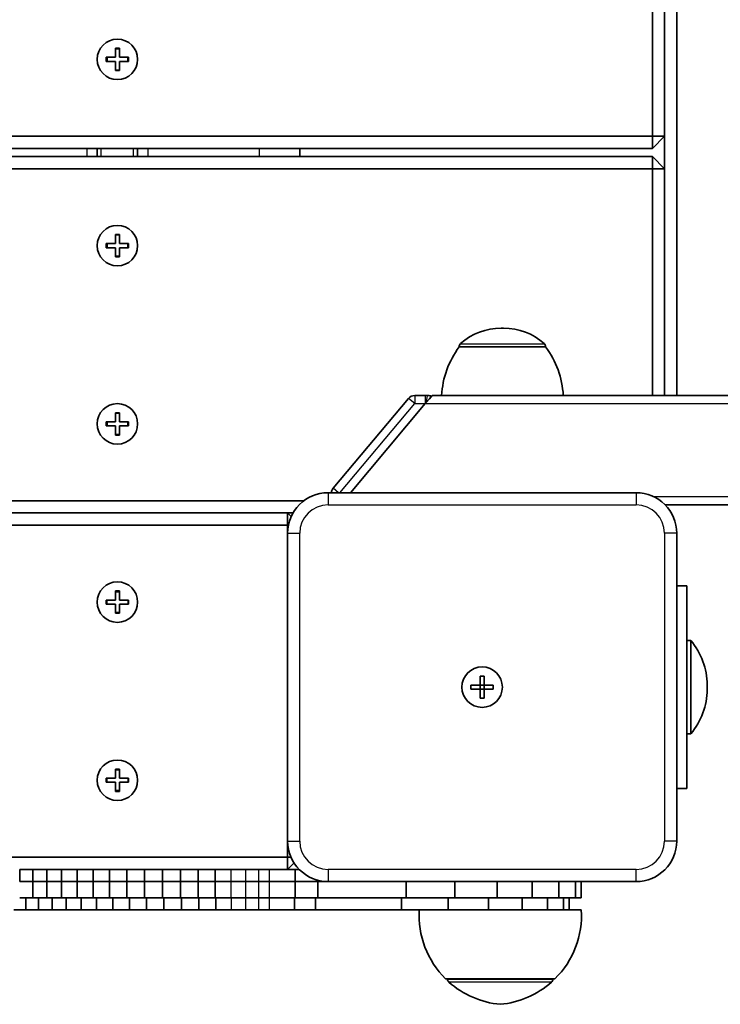
# Model space of a CAD drawing. Units: millimetres. Extents: x -4806 to 5016, y -4506 to 4803.
# Drawn here: x -1666 to -1493, y -3039 to -2796 of the extents above; entities that cross this region are included whole.
import ezdxf

# ---------------------------------------------------------------- set-up
doc = ezdxf.new("R2010")
doc.units = ezdxf.units.MM
doc.layers.add('Widoczne (ISO)', color=7, linetype='Continuous', lineweight=35)
doc.layers.add('Widoczne wąskie (ISO)', color=7, linetype='Continuous', lineweight=25)

msp = doc.modelspace()

# ---------------------------------------------------------------- linework, layer by layer
at = {"layer": 'Widoczne (ISO)'}
for p, q in [((-1504.05, -2889.08), (-1504.05, -2223.08)), ((-1510.05, -2743.08), (-1510.05, -2825.08)), ((-1507.05, -2825.08), (-1507.05, -2743.08)), ((-1642.55, -2805.58), (-1642.55, -2803.33)), ((-1642.55, -2803.33), (-1641.55, -2803.33)), ((-1641.55, -2803.33), (-1641.55, -2805.58)), ((-1644.8, -2805.58), (-1642.55, -2805.58)), ((-1644.8, -2806.58), (-1644.8, -2805.58)), ((-1642.55, -2806.58), (-1644.8, -2806.58)), ((-1642.55, -2808.83), (-1642.55, -2806.58)), ((-1641.55, -2805.58), (-1639.3, -2805.58)), ((-1639.3, -2806.58), (-1641.55, -2806.58)), ((-1641.55, -2806.58), (-1641.55, -2808.83)), ((-1639.3, -2805.58), (-1639.3, -2806.58)), ((-1641.55, -2808.83), (-1642.55, -2808.83)), ((-1510.05, -2825.08), (-2345.2, -2825.08)), ((-1510.05, -2828.08), (-1507.05, -2825.08)), ((-1510.05, -2825.08), (-1507.05, -2825.08)), ((-1510.05, -2825.08), (-1510.05, -2828.08)), ((-1507.05, -2825.08), (-1507.05, -2833.08)), ((-2345.2, -2828.08), (-1510.05, -2828.08)), ((-1647.05, -2830.08), (-1647.05, -2828.08)), ((-1637.05, -2830.08), (-1637.05, -2828.08)), ((-1597.05, -2828.08), (-1597.05, -2830.08)), ((-1510.05, -2830.08), (-2345.2, -2830.08)), ((-1507.05, -2833.08), (-1510.05, -2830.08)), ((-1510.05, -2833.08), (-1510.05, -2830.08)), ((-2345.2, -2833.08), (-1510.05, -2833.08)), ((-1510.05, -2833.08), (-1507.05, -2833.08)), ((-1510.05, -2833.08), (-1510.05, -2889.08)), ((-1507.05, -2889.08), (-1507.05, -2833.08)), ((-1642.55, -2851.58), (-1642.55, -2849.33)), ((-1642.55, -2849.33), (-1641.55, -2849.33)), ((-1641.55, -2849.33), (-1641.55, -2851.58)), ((-1644.8, -2851.58), (-1642.55, -2851.58)), ((-1644.8, -2852.58), (-1644.8, -2851.58)), ((-1642.55, -2852.58), (-1644.8, -2852.58)), ((-1642.55, -2854.83), (-1642.55, -2852.58)), ((-1641.55, -2851.58), (-1639.3, -2851.58)), ((-1639.3, -2852.58), (-1641.55, -2852.58)), ((-1641.55, -2852.58), (-1641.55, -2854.83)), ((-1639.3, -2851.58), (-1639.3, -2852.58)), ((-1641.55, -2854.83), (-1642.55, -2854.83)), ((-1546.76, -2872.43), (-1547.34, -2872.43)), ((-1557.7, -2877.08), (-1557.7, -2877.02)), ((-1536.4, -2877.08), (-1557.7, -2877.08)), ((-1536.4, -2877.08), (-1536.4, -2877.02)), ((-1570.21, -2889.8), (-1588.82, -2911.98)), ((-1566.07, -2889.08), (-1568.68, -2889.08)), ((-1565.07, -2889.89), (-1565.83, -2890.8)), ((-1565.07, -2889.89), (-1564.39, -2889.08)), ((7.95, -2889.08), (-1564.39, -2889.08)), ((-1566.07, -2891.08), (-1584.53, -2913.08)), ((-1566.07, -2891.08), (-1584.53, -2913.08)), ((-1565.83, -2890.8), (-1566.07, -2891.08)), ((-1642.55, -2895.58), (-1642.55, -2893.33)), ((-1642.55, -2893.33), (-1641.55, -2893.33)), ((-1641.55, -2893.33), (-1641.55, -2895.58)), ((-1644.8, -2895.58), (-1642.55, -2895.58)), ((-1644.8, -2896.58), (-1644.8, -2895.58)), ((-1642.55, -2896.58), (-1644.8, -2896.58)), ((-1642.55, -2898.83), (-1642.55, -2896.58)), ((-1641.55, -2895.58), (-1639.3, -2895.58)), ((-1639.3, -2896.58), (-1641.55, -2896.58)), ((-1641.55, -2896.58), (-1641.55, -2898.83)), ((-1639.3, -2895.58), (-1639.3, -2896.58)), ((-1641.55, -2898.83), (-1642.55, -2898.83)), ((-1514.05, -2913.08), (-1590.05, -2913.08)), ((-1596.05, -2915.08), (-2318.05, -2915.08)), ((-1506.9, -2916.08), (-1425.33, -2916.08)), ((-2315.39, -2918.08), (-1598.71, -2918.08)), ((-1600.05, -2918.08), (-2314.05, -2918.08)), ((-1599.16, -2918.97), (-1600.05, -2918.08)), ((-1600.05, -2921.08), (-1600.05, -2918.08)), ((-2314.05, -2921.08), (-1600.05, -2921.08)), ((-1600.05, -2921.08), (-1599.84, -2921.08)), ((-1600.05, -2921.08), (-1600.05, -2923.08)), ((-1600.05, -2923.08), (-1600.05, -2999.08)), ((-1504.05, -2999.08), (-1504.05, -2923.08)), ((-1501.55, -2936.08), (-1504.05, -2936.08)), ((-1501.55, -2936.08), (-1501.55, -2986.08)), ((-1642.55, -2939.58), (-1642.55, -2937.33)), ((-1642.55, -2937.33), (-1641.55, -2937.33)), ((-1641.55, -2937.33), (-1641.55, -2939.58)), ((-1644.8, -2939.58), (-1642.55, -2939.58)), ((-1644.8, -2940.58), (-1644.8, -2939.58)), ((-1642.55, -2940.58), (-1644.8, -2940.58)), ((-1642.55, -2942.83), (-1642.55, -2940.58)), ((-1641.55, -2939.58), (-1639.3, -2939.58)), ((-1639.3, -2940.58), (-1641.55, -2940.58)), ((-1641.55, -2940.58), (-1641.55, -2942.83)), ((-1639.3, -2939.58), (-1639.3, -2940.58)), ((-1641.55, -2942.83), (-1642.55, -2942.83)), ((-1501.55, -2949.58), (-1500.55, -2949.58)), ((-1500.55, -2972.58), (-1500.55, -2949.58)), ((-1552.55, -2960.58), (-1552.55, -2958.33)), ((-1552.55, -2958.33), (-1551.55, -2958.33)), ((-1551.55, -2958.33), (-1551.55, -2960.58)), ((-1554.8, -2960.58), (-1552.55, -2960.58)), ((-1554.8, -2961.58), (-1554.8, -2960.58)), ((-1552.55, -2961.58), (-1552.55, -2960.58)), ((-1551.55, -2960.58), (-1552.55, -2960.58)), ((-1551.55, -2960.58), (-1549.3, -2960.58)), ((-1551.55, -2960.58), (-1551.55, -2961.58)), ((-1549.3, -2960.58), (-1549.3, -2961.58)), ((-1496.54, -2961.62), (-1496.54, -2960.55)), ((-1552.55, -2961.58), (-1554.8, -2961.58)), ((-1552.55, -2963.83), (-1552.55, -2961.58)), ((-1551.55, -2961.58), (-1552.55, -2961.58)), ((-1549.3, -2961.58), (-1551.55, -2961.58)), ((-1551.55, -2961.58), (-1551.55, -2963.83)), ((-1551.55, -2963.83), (-1552.55, -2963.83)), ((-1501.55, -2972.58), (-1500.55, -2972.58)), ((-1642.55, -2983.58), (-1642.55, -2981.33)), ((-1642.55, -2981.33), (-1641.55, -2981.33)), ((-1641.55, -2981.33), (-1641.55, -2983.58)), ((-1644.8, -2983.58), (-1642.55, -2983.58)), ((-1644.8, -2984.58), (-1644.8, -2983.58)), ((-1642.55, -2984.58), (-1644.8, -2984.58)), ((-1642.55, -2986.83), (-1642.55, -2984.58)), ((-1641.55, -2983.58), (-1639.3, -2983.58)), ((-1639.3, -2984.58), (-1641.55, -2984.58)), ((-1641.55, -2984.58), (-1641.55, -2986.83)), ((-1639.3, -2983.58), (-1639.3, -2984.58)), ((-1641.55, -2986.83), (-1642.55, -2986.83)), ((-1504.05, -2986.08), (-1501.55, -2986.08)), ((-1600.05, -2999.08), (-1600.05, -3003.08)), ((-1600.05, -3003.08), (-1694.6, -3003.08)), ((-1600.05, -3003.08), (-1599.21, -3003.08)), ((-1600.05, -3003.08), (-1600.05, -3006.08)), ((-1600.05, -3006.08), (-1598.46, -3004.49)), ((-1666.15, -3006.08), (-1662.88, -3006.08)), ((-1666.15, -3009.08), (-1666.15, -3006.08)), ((-1662.88, -3006.08), (-1659.43, -3006.08)), ((-1662.88, -3009.08), (-1662.88, -3006.08)), ((-1659.43, -3006.08), (-1655.8, -3006.08)), ((-1659.43, -3009.08), (-1659.43, -3006.08)), ((-1655.8, -3006.08), (-1652, -3006.08)), ((-1655.8, -3009.08), (-1655.8, -3006.08)), ((-1652, -3006.08), (-1648.04, -3006.08)), ((-1652, -3009.08), (-1652, -3006.08)), ((-1648.04, -3006.08), (-1643.95, -3006.08)), ((-1648.04, -3009.08), (-1648.04, -3006.08)), ((-1643.95, -3006.08), (-1639.72, -3006.08)), ((-1643.95, -3009.08), (-1643.95, -3006.08)), ((-1639.72, -3006.08), (-1635.37, -3006.08)), ((-1639.72, -3009.08), (-1639.72, -3006.08)), ((-1635.37, -3006.08), (-1630.93, -3006.08)), ((-1635.37, -3009.08), (-1635.37, -3006.08)), ((-1630.93, -3006.08), (-1626.48, -3006.08)), ((-1630.93, -3009.08), (-1630.93, -3006.08)), ((-1626.48, -3006.08), (-1622.12, -3006.08)), ((-1626.48, -3009.08), (-1626.48, -3006.08)), ((-1622.12, -3006.08), (-1617.92, -3006.08)), ((-1622.12, -3009.08), (-1622.12, -3006.08)), ((-1617.92, -3006.08), (-1613.97, -3006.08)), ((-1617.92, -3009.08), (-1617.92, -3006.08)), ((-1613.97, -3006.08), (-1610.36, -3006.08)), ((-1610.36, -3006.08), (-1607.18, -3006.08)), ((-1607.18, -3006.08), (-1604.51, -3006.08)), ((-1604.51, -3006.08), (-1598.17, -3006.08)), ((-1598.17, -3006.08), (-1597.19, -3006.08)), ((-1598.17, -3009.08), (-1598.17, -3006.08)), ((-1666.15, -3009.08), (-1662.88, -3009.08)), ((-1666.15, -3009.08), (-1662.88, -3009.08)), ((-1662.88, -3009.08), (-1659.43, -3009.08)), ((-1662.88, -3013.08), (-1662.88, -3009.08)), ((-1662.88, -3009.08), (-1659.43, -3009.08)), ((-1659.43, -3009.08), (-1655.8, -3009.08)), ((-1659.43, -3013.08), (-1659.43, -3009.08)), ((-1659.43, -3009.08), (-1655.8, -3009.08)), ((-1655.8, -3009.08), (-1652, -3009.08)), ((-1655.8, -3013.08), (-1655.8, -3009.08)), ((-1655.8, -3009.08), (-1652, -3009.08)), ((-1652, -3009.08), (-1648.04, -3009.08)), ((-1652, -3013.08), (-1652, -3009.08)), ((-1652, -3009.08), (-1648.04, -3009.08)), ((-1648.04, -3009.08), (-1643.95, -3009.08)), ((-1648.04, -3013.08), (-1648.04, -3009.08)), ((-1648.04, -3009.08), (-1643.95, -3009.08)), ((-1643.95, -3009.08), (-1639.72, -3009.08)), ((-1643.95, -3013.08), (-1643.95, -3009.08)), ((-1643.95, -3009.08), (-1639.72, -3009.08)), ((-1639.72, -3009.08), (-1635.37, -3009.08)), ((-1639.72, -3013.08), (-1639.72, -3009.08)), ((-1639.72, -3009.08), (-1635.37, -3009.08)), ((-1635.37, -3009.08), (-1630.93, -3009.08)), ((-1635.37, -3013.08), (-1635.37, -3009.08)), ((-1635.37, -3009.08), (-1630.93, -3009.08)), ((-1630.93, -3009.08), (-1626.48, -3009.08)), ((-1630.93, -3013.08), (-1630.93, -3009.08)), ((-1630.93, -3009.08), (-1626.48, -3009.08)), ((-1626.48, -3009.08), (-1622.12, -3009.08)), ((-1626.48, -3013.08), (-1626.48, -3009.08)), ((-1626.48, -3009.08), (-1622.12, -3009.08)), ((-1622.12, -3009.08), (-1617.92, -3009.08)), ((-1622.12, -3013.08), (-1622.12, -3009.08)), ((-1622.12, -3009.08), (-1617.92, -3009.08)), ((-1617.92, -3009.08), (-1613.97, -3009.08)), ((-1617.92, -3013.08), (-1617.92, -3009.08)), ((-1617.92, -3009.08), (-1613.97, -3009.08)), ((-1613.97, -3009.08), (-1610.36, -3009.08)), ((-1613.97, -3009.08), (-1610.36, -3009.08)), ((-1610.36, -3009.08), (-1607.18, -3009.08)), ((-1610.36, -3009.08), (-1607.18, -3009.08)), ((-1607.18, -3009.08), (-1604.51, -3009.08)), ((-1607.18, -3009.08), (-1604.51, -3009.08)), ((-1604.51, -3009.08), (-1598.17, -3009.08)), ((-1604.51, -3009.08), (-1598.17, -3009.08)), ((-1598.17, -3009.08), (-1592.58, -3009.08)), ((-1598.17, -3013.08), (-1598.17, -3009.08)), ((-1598.17, -3009.08), (-1592.58, -3009.08)), ((-1592.58, -3009.08), (-1592.58, -3008.76)), ((-1592.58, -3009.08), (-1590.05, -3009.08)), ((-1592.58, -3013.08), (-1592.58, -3009.08)), ((-1592.58, -3009.08), (-1590.05, -3009.08)), ((-1590.05, -3009.08), (-1514.05, -3009.08)), ((-1570.76, -3013.08), (-1570.76, -3009.08)), ((-1558.77, -3013.08), (-1558.77, -3009.08)), ((-1548.32, -3013.08), (-1548.32, -3009.08)), ((-1539.68, -3013.08), (-1539.68, -3009.08)), ((-1533.15, -3013.08), (-1533.15, -3009.08)), ((-1529.02, -3013.08), (-1529.02, -3009.08)), ((-1527.58, -3013.08), (-1527.58, -3009.08)), ((-1662.88, -3013.08), (-1666.15, -3013.08)), ((-1664.62, -3016.08), (-1664.62, -3013.08)), ((-1659.43, -3013.08), (-1662.88, -3013.08)), ((-1661.49, -3016.08), (-1661.49, -3013.08)), ((-1655.8, -3013.08), (-1659.43, -3013.08)), ((-1658.16, -3016.08), (-1658.16, -3013.08)), ((-1652, -3013.08), (-1655.8, -3013.08)), ((-1654.66, -3016.08), (-1654.66, -3013.08)), ((-1648.04, -3013.08), (-1652, -3013.08)), ((-1650.98, -3016.08), (-1650.98, -3013.08)), ((-1643.95, -3013.08), (-1648.04, -3013.08)), ((-1647.16, -3016.08), (-1647.16, -3013.08)), ((-1639.72, -3013.08), (-1643.95, -3013.08)), ((-1643.19, -3016.08), (-1643.19, -3013.08)), ((-1635.37, -3013.08), (-1639.72, -3013.08)), ((-1639.09, -3016.08), (-1639.09, -3013.08)), ((-1630.93, -3013.08), (-1635.37, -3013.08)), ((-1634.87, -3016.08), (-1634.87, -3013.08)), ((-1626.48, -3013.08), (-1630.93, -3013.08)), ((-1630.55, -3016.08), (-1630.55, -3013.08)), ((-1622.12, -3013.08), (-1626.48, -3013.08)), ((-1626.2, -3016.08), (-1626.2, -3013.08)), ((-1617.92, -3013.08), (-1622.12, -3013.08)), ((-1621.92, -3016.08), (-1621.92, -3013.08)), ((-1613.97, -3013.08), (-1617.92, -3013.08)), ((-1617.78, -3016.08), (-1617.78, -3013.08)), ((-1610.36, -3013.08), (-1613.97, -3013.08)), ((-1607.18, -3013.08), (-1610.36, -3013.08)), ((-1604.51, -3013.08), (-1607.18, -3013.08)), ((-1598.17, -3013.08), (-1604.51, -3013.08)), ((-1598.32, -3016.08), (-1598.32, -3013.08)), ((-1592.58, -3013.08), (-1598.17, -3013.08)), ((-1593.18, -3016.08), (-1593.18, -3013.08)), ((-1570.76, -3013.08), (-1592.58, -3013.08)), ((-1571.93, -3016.08), (-1571.93, -3013.08)), ((-1558.77, -3013.08), (-1570.76, -3013.08)), ((-1560.46, -3016.08), (-1560.46, -3013.08)), ((-1548.32, -3013.08), (-1558.77, -3013.08)), ((-1550.45, -3016.08), (-1550.45, -3013.08)), ((-1539.68, -3013.08), (-1548.32, -3013.08)), ((-1542.17, -3016.08), (-1542.17, -3013.08)), ((-1533.15, -3013.08), (-1539.68, -3013.08)), ((-1535.93, -3016.08), (-1535.93, -3013.08)), ((-1529.02, -3013.08), (-1533.15, -3013.08)), ((-1531.97, -3016.08), (-1531.97, -3013.08)), ((-1530.58, -3016.08), (-1530.58, -3013.08)), ((-1527.58, -3013.08), (-1529.02, -3013.08)), ((-1667.56, -3016.08), (-1664.62, -3016.08)), ((-1664.62, -3016.08), (-1661.49, -3016.08)), ((-1661.49, -3016.08), (-1658.16, -3016.08)), ((-1658.16, -3016.08), (-1654.66, -3016.08)), ((-1654.66, -3016.08), (-1650.98, -3016.08)), ((-1650.98, -3016.08), (-1647.16, -3016.08)), ((-1647.16, -3016.08), (-1643.19, -3016.08)), ((-1643.19, -3016.08), (-1639.09, -3016.08)), ((-1639.09, -3016.08), (-1634.87, -3016.08)), ((-1634.87, -3016.08), (-1630.55, -3016.08)), ((-1630.55, -3016.08), (-1626.2, -3016.08)), ((-1626.2, -3016.08), (-1621.92, -3016.08)), ((-1621.92, -3016.08), (-1617.78, -3016.08)), ((-1617.78, -3016.08), (-1613.89, -3016.08)), ((-1613.89, -3016.08), (-1610.32, -3016.08)), ((-1610.32, -3016.08), (-1607.16, -3016.08)), ((-1607.16, -3016.08), (-1604.51, -3016.08)), ((-1604.51, -3016.08), (-1598.32, -3016.08)), ((-1598.32, -3016.08), (-1593.18, -3016.08)), ((-1593.18, -3016.08), (-1571.93, -3016.08)), ((-1571.93, -3016.08), (-1560.46, -3016.08)), ((-1560.46, -3016.08), (-1550.45, -3016.08)), ((-1550.45, -3016.08), (-1542.17, -3016.08)), ((-1542.17, -3016.08), (-1535.93, -3016.08)), ((-1535.93, -3016.08), (-1531.97, -3016.08)), ((-1531.97, -3016.08), (-1531.95, -3016.08)), ((-1531.95, -3016.08), (-1527.58, -3016.08)), ((-1561.08, -3033.08), (-1534.08, -3033.08)), ((-1560.58, -3033.08), (-1560.58, -3033.14)), ((-1534.58, -3033.08), (-1534.58, -3033.14))]:
    msp.add_line(p, q, dxfattribs=at)
for centre in [(-1642.05, -2806.08), (-1642.05, -2852.08), (-1642.05, -2896.08), (-1642.05, -2940.08), (-1552.05, -2961.08), (-1552.05, -2961.08), (-1642.05, -2984.08)]:
    msp.add_circle(centre, 5, dxfattribs=at)
for centre, radius, start, end in [((-1547.34, -2887.43), 15, 90, 131.9592), ((-1546.76, -2887.43), 15, 48.0408, 90), ((-1540.08, -2890.26), 22, 143.2109, 176.938), ((-1556.7, -2877.02), 1, 131.9592, 180), ((-1537.4, -2877.02), 1, 0, 48.0408), ((-1554.01, -2890.26), 22, 3.062, 36.7891), ((-1568.68, -2891.08), 2, 90, 140), ((-1565.4, -2891.08), 2, 64.9282, 90), ((-1587.29, -2913.27), 2, 140, 174.7692), ((-1590.05, -2923.08), 10, 90, 180), ((-1514.05, -2923.08), 10, 0, 90), ((-1513.54, -2960.55), 17, 0, 40.1633), ((-1513.54, -2961.62), 17, 319.8367, 0), ((-1590.05, -2999.08), 10, 180, 270), ((-1514.05, -2999.08), 10, 270, 0), ((-1545.62, -3017.43), 22, 176.4906, 225.3584), ((-1549.54, -3017.43), 22, 314.6416, 3.5094), ((-1559.58, -3033.14), 1, 180, 228.2569), ((-1535.58, -3033.14), 1, 311.7431, 0), ((-1545.6, -3017.47), 22, 228.2569, 264.8321), ((-1549.56, -3017.47), 22, 275.1679, 311.7431)]:
    msp.add_arc(centre, radius, start, end, dxfattribs=at)
msp.add_open_spline([(-1565.5, -2889.08), (-1565.69, -2889.08), (-1565.88, -2889.08), (-1566.07, -2889.08)], degree=3, dxfattribs=at)
msp.add_open_spline([(-1565.4, -2889.08), (-1565.4, -2889.08), (-1565.4, -2889.08), (-1565.4, -2889.08), (-1565.4, -2889.08), (-1565.4, -2889.08), (-1565.4, -2889.08), (-1565.41, -2889.08), (-1565.41, -2889.08), (-1565.42, -2889.08), (-1565.42, -2889.08), (-1565.43, -2889.08), (-1565.43, -2889.08), (-1565.44, -2889.08), (-1565.45, -2889.08), (-1565.46, -2889.08), (-1565.47, -2889.08), (-1565.49, -2889.08), (-1565.49, -2889.08), (-1565.5, -2889.08)], degree=3, knots=[0.04185742, 0.04185742, 0.04185742, 0.04185742, 0.0424404, 0.0424404, 0.04337317, 0.04337317, 0.04439582, 0.04439582, 0.04539924, 0.04539924, 0.04691419, 0.04691419, 0.04824977, 0.04824977, 0.05030294, 0.05030294, 0.0522044, 0.0522044, 0.05459446, 0.05459446, 0.05459446, 0.05459446], dxfattribs=at)
at = {"layer": 'Widoczne wąskie (ISO)'}
for p, q in [((-1641.55, -2803.53), (-1642.55, -2803.53)), ((-1644.6, -2805.58), (-1644.6, -2806.58)), ((-1639.5, -2806.58), (-1639.5, -2805.58)), ((-1642.55, -2808.63), (-1641.55, -2808.63)), ((-1649.55, -2828.08), (-1649.55, -2830.08)), ((-1646.05, -2830.08), (-1646.05, -2828.08)), ((-1638.05, -2830.08), (-1638.05, -2828.08)), ((-1634.55, -2828.08), (-1634.55, -2830.08)), ((-1607.05, -2828.08), (-1607.05, -2830.08)), ((-1641.55, -2849.53), (-1642.55, -2849.53)), ((-1644.6, -2851.58), (-1644.6, -2852.58)), ((-1639.5, -2852.58), (-1639.5, -2851.58)), ((-1642.55, -2854.63), (-1641.55, -2854.63)), ((-1536.4, -2877.02), (-1557.7, -2877.02)), ((-1557.36, -2876.28), (-1536.73, -2876.28)), ((-1568.68, -2891.08), (-1570.21, -2889.8)), ((-1568.68, -2889.08), (-1568.68, -2891.08)), ((-1566.07, -2889.08), (-1566.07, -2891.08)), ((-1587.14, -2913.08), (-1568.68, -2891.08)), ((-1568.68, -2891.08), (-1566.07, -2891.08)), ((-1566.07, -2891.08), (7.95, -2891.08)), ((-1641.55, -2893.53), (-1642.55, -2893.53)), ((-1644.6, -2895.58), (-1644.6, -2896.58)), ((-1639.5, -2896.58), (-1639.5, -2895.58)), ((-1642.55, -2898.63), (-1641.55, -2898.63)), ((-1587.51, -2913.08), (-1588.82, -2911.98)), ((-1590.05, -2913.08), (-1590.05, -2916.08)), ((-1514.05, -2913.08), (-1514.05, -2916.08)), ((7.95, -2914.08), (-1509.69, -2914.08)), ((-1590.05, -2916.08), (-1514.05, -2916.08)), ((-1600.05, -2923.08), (-1597.05, -2923.08)), ((-1597.05, -2999.08), (-1597.05, -2923.08)), ((-1507.05, -2923.08), (-1507.05, -2999.08)), ((-1504.05, -2923.08), (-1507.05, -2923.08)), ((-1642.55, -2937.53), (-1641.55, -2937.53)), ((-1644.6, -2940.58), (-1644.6, -2939.58)), ((-1639.5, -2939.58), (-1639.5, -2940.58)), ((-1641.55, -2942.63), (-1642.55, -2942.63)), ((-1642.55, -2981.53), (-1641.55, -2981.53)), ((-1644.6, -2984.58), (-1644.6, -2983.58)), ((-1639.5, -2983.58), (-1639.5, -2984.58)), ((-1641.55, -2986.63), (-1642.55, -2986.63)), ((-1600.05, -2999.08), (-1597.05, -2999.08)), ((-1504.05, -2999.08), (-1507.05, -2999.08)), ((-1613.97, -3009.08), (-1613.97, -3006.08)), ((-1610.36, -3009.08), (-1610.36, -3006.08)), ((-1607.18, -3009.08), (-1607.18, -3006.08)), ((-1604.51, -3009.08), (-1604.51, -3006.08)), ((-1514.05, -3006.08), (-1590.05, -3006.08)), ((-1590.05, -3006.08), (-1590.05, -3009.08)), ((-1514.05, -3009.08), (-1514.05, -3006.08)), ((-1613.97, -3013.08), (-1613.97, -3009.08)), ((-1610.36, -3013.08), (-1610.36, -3009.08)), ((-1607.18, -3013.08), (-1607.18, -3009.08)), ((-1604.51, -3013.08), (-1604.51, -3009.08)), ((-1613.89, -3016.08), (-1613.89, -3013.08)), ((-1610.32, -3016.08), (-1610.32, -3013.08)), ((-1607.16, -3016.08), (-1607.16, -3013.08)), ((-1604.51, -3016.08), (-1604.51, -3013.08)), ((-1560.58, -3033.14), (-1534.58, -3033.14)), ((-1534.91, -3033.89), (-1560.25, -3033.89))]:
    msp.add_line(p, q, dxfattribs=at)
for centre, start, end in [((-1590.05, -2923.08), 90, 180), ((-1514.05, -2923.08), 0, 90), ((-1590.05, -2999.08), 180, 270), ((-1514.05, -2999.08), 270, 0)]:
    msp.add_arc(centre, 7, start, end, dxfattribs=at)
msp.add_ellipse((-1565.5, -2891.08), major_axis=(0, 2), ratio=0.168178, start_param=0, end_param=1.430604, dxfattribs=at)

doc.saveas('drawing.dxf')
